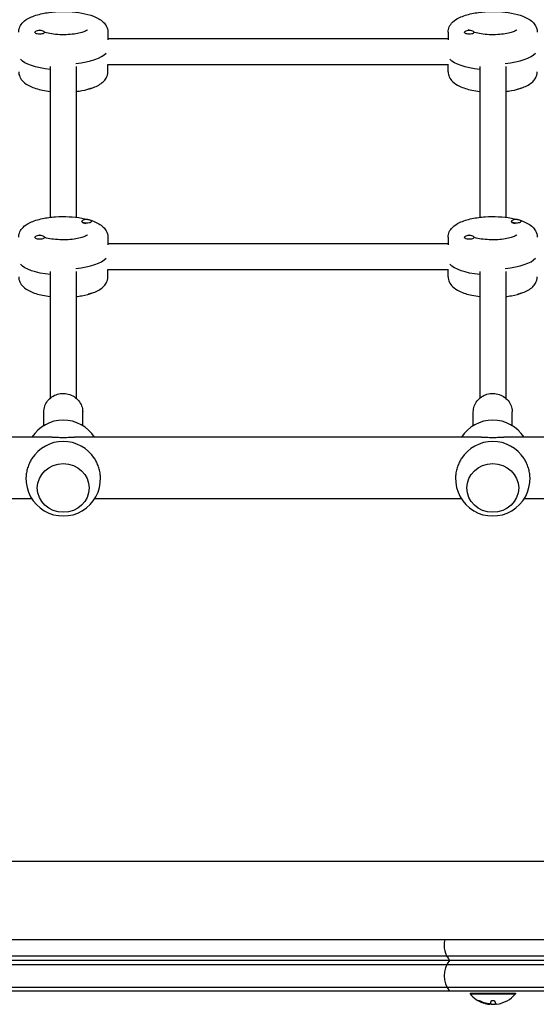
# Model space of a CAD drawing. Units: millimetres. Extents: x -11200 to 11200, y -11200 to 11200.
# Drawn here: x -8055 to -7737, y 1863 to 2470 of the extents above; entities that cross this region are included whole.
import ezdxf

# ---------------------------------------------------------------- set-up
doc = ezdxf.new("R2010")
doc.units = ezdxf.units.MM
doc.header["$LTSCALE"] = 20
doc.layers.add('2d', color=230, linetype='Continuous')

msp = doc.modelspace()

# ---------------------------------------------------------------- linework, layer by layer
at = {"layer": '2d'}
for p, q in [((-8045.91, 2462.58), (-8045.91, 2462.77)), ((-8039.91, 2462.49), (-8039.91, 2462.77)), ((-8000.91, 2462.84), (-8000.91, 2458.14)), ((-7790.91, 2462.84), (-7790.91, 2458.14)), ((-7780.91, 2462.58), (-7780.91, 2462.77)), ((-7774.91, 2462.49), (-7774.91, 2462.77)), ((-7790.91, 2458.62), (-8000.91, 2458.62)), ((-8036.41, 2441.63), (-8036.41, 2348.52)), ((-8020.41, 2441.63), (-8020.41, 2348.52)), ((-7790.78, 2442.62), (-8001.05, 2442.62)), ((-8000.91, 2438.41), (-8000.91, 2442.62)), ((-7790.91, 2438.41), (-7790.91, 2442.62)), ((-7771.41, 2441.63), (-7771.41, 2348.52)), ((-7755.41, 2441.63), (-7755.41, 2348.52)), ((-8016.92, 2345.85), (-8016.92, 2346.14)), ((-8010.92, 2345.95), (-8010.92, 2346.14)), ((-7751.92, 2345.85), (-7751.92, 2346.14)), ((-7745.92, 2345.95), (-7745.92, 2346.14)), ((-8016.08, 2345.04), (-8016.25, 2345.11)), ((-7751.08, 2345.04), (-7751.25, 2345.11)), ((-8045.91, 2336.03), (-8045.91, 2336.22)), ((-8039.91, 2335.94), (-8039.91, 2336.22)), ((-8000.91, 2336.29), (-8000.91, 2331.59)), ((-7790.91, 2336.29), (-7790.91, 2331.59)), ((-7780.91, 2336.03), (-7780.91, 2336.22)), ((-7774.91, 2335.94), (-7774.91, 2336.22)), ((-7790.91, 2332.08), (-8000.91, 2332.08)), ((-7790.78, 2316.08), (-8001.05, 2316.08)), ((-8000.91, 2311.86), (-8000.91, 2316.08)), ((-7790.91, 2311.86), (-7790.91, 2316.08)), ((-8036.41, 2315.08), (-8036.41, 2236.94)), ((-8020.41, 2315.08), (-8020.41, 2236.94)), ((-7771.41, 2315.08), (-7771.41, 2236.94)), ((-7755.41, 2315.08), (-7755.41, 2236.94)), ((-8040.41, 2219.97), (-8040.41, 2228.4)), ((-8016.41, 2219.97), (-8016.41, 2228.4)), ((-7775.41, 2219.97), (-7775.41, 2228.4)), ((-7751.41, 2219.97), (-7751.41, 2228.4)), ((-8035.34, 2212.77), (-8295.93, 2212.77)), ((-7770.34, 2212.77), (-8021.48, 2212.77)), ((-7505.34, 2212.77), (-7756.48, 2212.77)), ((-8044.41, 2181.54), (-8044.41, 2181.49)), ((-8012.41, 2181.54), (-8012.41, 2181.49)), ((-7779.41, 2181.54), (-7779.41, 2181.49)), ((-7747.41, 2181.54), (-7747.41, 2181.49)), ((-8047.77, 2174.77), (-8285.41, 2174.77)), ((-7782.77, 2174.77), (-8009.05, 2174.77)), ((-7517.77, 2174.77), (-7744.05, 2174.77)), ((-7326.11, 1950.88), (-8200.72, 1950.88)), ((-7326.11, 1902.58), (-8200.72, 1902.58)), ((-7365.15, 1892.43), (-8161.68, 1892.43)), ((-7366.8, 1889.93), (-8160.02, 1889.93)), ((-8161.68, 1887.43), (-7365.15, 1887.43)), ((-8161.68, 1873.43), (-7365.15, 1873.43)), ((-7366.8, 1870.93), (-8160.02, 1870.93)), ((-7777.41, 1869.73), (-7749.41, 1869.73)), ((-7777.41, 1869.73), (-7777.41, 1869.23)), ((-7777.41, 1869.23), (-7749.41, 1869.23)), ((-7749.41, 1869.73), (-7749.41, 1869.23)), ((-7765.48, 1862.94), (-7765.48, 1863.02)), ((-7764.63, 1863.33), (-7764.63, 1864.41)), ((-7761.98, 1864.43), (-7761.98, 1862.88))]:
    msp.add_line(p, q, dxfattribs=at)
for centre, radius, start, end in [((-8028.41, 2200.35), 23, 32.689, 147.311), ((-7763.41, 2200.35), 23, 32.689, 147.311), ((-8028.41, 2187.19), 23, 32.74041, 147.25959), ((-7763.41, 2187.19), 23, 32.74041, 147.25959), ((-8028.41, 2187.19), 23, 178.21307, 1.78693), ((-7763.41, 2187.19), 23, 178.21307, 1.78693), ((-7778.41, 1899.43), 15, 167.87765, 219.29646), ((-7778.41, 1880.43), 15, 140.70352, 219.29646), ((-7763.41, 1881.06), 18.33, 220.19046, 252.27849), ((-7763.41, 1881.06), 18.33, 277.62765, 319.80954), ((-7763.41, 1881.26), 18.33, 252.27849, 254.01987), ((-7763.41, 1881.26), 18.33, 264.54942, 274.47204)]:
    msp.add_arc(centre, radius, start, end, dxfattribs=at)
for centre, major_axis, ratio, start_param, end_param in [((-8042.91, 2462.77), (3, 0), 0.34202, 0, 3.141593), ((-8042.91, 2462.77), (-3, 0), 0.34202, 0, 3.141593), ((-7777.91, 2462.77), (3, 0), 0.34202, 0, 3.141593), ((-7777.91, 2462.77), (-3, 0), 0.34202, 0, 3.141593), ((-8028.41, 2452.5), (27.5, 0), 0.34202, -1.285261, -0.285536), ((-7763.41, 2452.5), (27.5, 0), 0.34202, -1.285261, -0.285536), ((-8013.92, 2346.14), (3, 0), 0.34202, 0, 3.141593), ((-8013.92, 2346.14), (-3, 0), 0.34202, 0, 3.141593), ((-7748.92, 2346.14), (3, 0), 0.34202, 0, 3.141593), ((-7748.92, 2346.14), (-3, 0), 0.34202, 0, 3.141593), ((-8013.92, 2345.76), (-3, 0), 0.34202, 0.187182, 1.383614), ((-7748.92, 2345.76), (-3, 0), 0.34202, 0.187182, 1.383614), ((-8042.91, 2336.22), (3, 0), 0.34202, 0, 3.141593), ((-8042.91, 2336.22), (-3, 0), 0.34202, 0, 3.141593), ((-7777.91, 2336.22), (3, 0), 0.34202, 0, 3.141593), ((-7777.91, 2336.22), (-3, 0), 0.34202, 0, 3.141593), ((-8028.41, 2325.96), (27.5, 0), 0.34202, -1.285261, -0.285536), ((-7763.41, 2325.96), (27.5, 0), 0.34202, -1.285261, -0.285536), ((-8028.41, 2181.49), (16, 0), 0.939693, -1.570796, 4.712389), ((-7763.41, 2181.49), (16, 0), 0.939693, -1.570796, 4.712389), ((-7763.55, 1881.26), (0, -18.31), 0.987688, -0.424235, -0.305725), ((-7763.55, 1881.06), (0, -18.31), 0.987688, -0.424235, -0.202338)]:
    msp.add_ellipse(centre, major_axis=major_axis, ratio=ratio, start_param=start_param, end_param=end_param, dxfattribs=at)
at = {"layer": '2d', "extrusion": (0, 0, -1)}
for centre, major_axis, start_param, end_param in [((-8028.41, 2448.75), (-27.5, 0), -1.275619, -0.285536), ((-7763.41, 2448.75), (-27.5, 0), -1.275619, -0.285536), ((-8013.92, 2428.56), (-3, 0), -2.705227, -1.882337), ((-7748.92, 2428.56), (-3, 0), -2.705227, -1.882337), ((-8028.41, 2322.2), (-27.5, 0), -1.275619, -0.285536), ((-7763.41, 2322.2), (-27.5, 0), -1.275619, -0.285536), ((-8013.92, 2302.02), (-3, 0), -2.705227, -1.882337), ((-7748.92, 2302.02), (-3, 0), -2.705227, -1.882337)]:
    msp.add_ellipse(centre, major_axis=major_axis, ratio=0.34202, start_param=start_param, end_param=end_param, dxfattribs=at)
at = {"layer": '2d'}
for points, knots in [([(-8055.91, 2462.84), (-8055.91, 2463.96), (-8055.65, 2465.07), (-8054.72, 2467.16), (-8054.01, 2468.09), (-8051.98, 2470.12), (-8050.53, 2471.03), (-8046.68, 2472.88), (-8044.1, 2473.68), (-8038.71, 2474.82), (-8035.96, 2475.19), (-8030.4, 2475.56), (-8027.6, 2475.59), (-8022.12, 2475.31), (-8019.44, 2475.01), (-8014.35, 2474.08), (-8011.96, 2473.45), (-8007.49, 2471.73), (-8005.44, 2470.66), (-8003.08, 2468.37), (-8002.47, 2467.65), (-8001.34, 2465.66), (-8000.91, 2464.27), (-8000.91, 2462.84)], [0, 0, 0, 0, 0.150773, 0.150773, 0.329594, 0.329594, 0.618402, 0.618402, 1.018169, 1.018169, 1.375337, 1.375337, 1.718173, 1.718173, 2.060286, 2.060286, 2.413438, 2.413438, 2.80114, 2.80114, 2.949779, 2.949779, 3.141593, 3.141593, 3.141593, 3.141593]), ([(-7790.91, 2462.84), (-7790.91, 2463.96), (-7790.65, 2465.07), (-7789.72, 2467.16), (-7789.01, 2468.09), (-7786.98, 2470.12), (-7785.53, 2471.03), (-7781.68, 2472.88), (-7779.1, 2473.68), (-7773.71, 2474.82), (-7770.96, 2475.19), (-7765.4, 2475.56), (-7762.6, 2475.59), (-7757.12, 2475.31), (-7754.44, 2475.01), (-7749.35, 2474.08), (-7746.96, 2473.45), (-7742.49, 2471.73), (-7740.44, 2470.66), (-7738.08, 2468.37), (-7737.47, 2467.65), (-7736.34, 2465.66), (-7735.91, 2464.27), (-7735.91, 2462.84)], [0, 0, 0, 0, 0.150773, 0.150773, 0.329594, 0.329594, 0.618402, 0.618402, 1.018169, 1.018169, 1.375337, 1.375337, 1.718173, 1.718173, 2.060286, 2.060286, 2.413438, 2.413438, 2.80114, 2.80114, 2.949779, 2.949779, 3.141593, 3.141593, 3.141593, 3.141593]), ([(-8042.73, 2463.79), (-8042.99, 2463.95), (-8043.17, 2464.08), (-8043.31, 2464.2), (-8043.33, 2464.22), (-8043.33, 2464.22)], [5.7551151, 5.7551151, 5.7551151, 5.7551151, 5.8973757, 5.8973757, 5.9766376, 5.9766376, 5.9766376, 5.9766376]), ([(-8013.49, 2464.22), (-8013.49, 2464.22), (-8013.56, 2464.15), (-8013.92, 2463.89), (-8014.28, 2463.67), (-8015.35, 2463.17), (-8016.12, 2462.88), (-8018.08, 2462.29), (-8019.31, 2462.01), (-8022.11, 2461.54), (-8023.71, 2461.36), (-8027.07, 2461.16), (-8028.83, 2461.14), (-8032.28, 2461.29), (-8033.97, 2461.45), (-8037.04, 2461.91), (-8038.42, 2462.21), (-8039.7, 2462.58), (-8039.8, 2462.61), (-8039.91, 2462.64)], [3.44814, 3.44814, 3.44814, 3.44814, 3.582652, 3.582652, 3.769663, 3.769663, 3.995375, 3.995375, 4.256412, 4.256412, 4.539728, 4.539728, 4.833084, 4.833084, 5.127208, 5.127208, 5.41271, 5.41271, 5.438607, 5.438607, 5.438607, 5.438607]), ([(-7777.73, 2463.79), (-7777.99, 2463.95), (-7778.17, 2464.08), (-7778.31, 2464.2), (-7778.33, 2464.22), (-7778.33, 2464.22)], [5.7551151, 5.7551151, 5.7551151, 5.7551151, 5.8973757, 5.8973757, 5.9766376, 5.9766376, 5.9766376, 5.9766376]), ([(-7748.49, 2464.22), (-7748.49, 2464.22), (-7748.56, 2464.15), (-7748.92, 2463.89), (-7749.28, 2463.67), (-7750.35, 2463.17), (-7751.12, 2462.88), (-7753.08, 2462.29), (-7754.31, 2462.01), (-7757.11, 2461.54), (-7758.71, 2461.36), (-7762.07, 2461.16), (-7763.83, 2461.14), (-7767.28, 2461.29), (-7768.97, 2461.45), (-7772.04, 2461.91), (-7773.42, 2462.21), (-7774.7, 2462.58), (-7774.8, 2462.61), (-7774.91, 2462.64)], [3.44814, 3.44814, 3.44814, 3.44814, 3.582652, 3.582652, 3.769663, 3.769663, 3.995375, 3.995375, 4.256412, 4.256412, 4.539728, 4.539728, 4.833084, 4.833084, 5.127208, 5.127208, 5.41271, 5.41271, 5.438607, 5.438607, 5.438607, 5.438607]), ([(-8055.91, 2438.41), (-8055.91, 2437.29), (-8055.65, 2436.18), (-8054.72, 2434.09), (-8054.01, 2433.16), (-8051.98, 2431.13), (-8050.53, 2430.22), (-8046.68, 2428.37), (-8044.1, 2427.57), (-8039.71, 2426.64), (-8038.09, 2426.38), (-8036.41, 2426.18)], [0, 0, 0, 0, 0.150773, 0.150773, 0.329594, 0.329594, 0.618402, 0.618402, 1.018169, 1.018169, 1.235297, 1.235297, 1.235297, 1.235297]), ([(-8020.41, 2426.18), (-8019.23, 2426.32), (-8018.06, 2426.49), (-8014.35, 2427.17), (-8011.96, 2427.8), (-8007.49, 2429.52), (-8005.44, 2430.59), (-8003.08, 2432.87), (-8002.47, 2433.6), (-8001.34, 2435.59), (-8000.91, 2436.98), (-8000.91, 2438.41)], [1.906296, 1.906296, 1.906296, 1.906296, 2.060286, 2.060286, 2.413438, 2.413438, 2.80114, 2.80114, 2.949779, 2.949779, 3.141593, 3.141593, 3.141593, 3.141593]), ([(-7790.91, 2438.41), (-7790.91, 2437.29), (-7790.65, 2436.18), (-7789.72, 2434.09), (-7789.01, 2433.16), (-7786.98, 2431.13), (-7785.53, 2430.22), (-7781.68, 2428.37), (-7779.1, 2427.57), (-7774.71, 2426.64), (-7773.09, 2426.38), (-7771.41, 2426.18)], [0, 0, 0, 0, 0.150773, 0.150773, 0.329594, 0.329594, 0.618402, 0.618402, 1.018169, 1.018169, 1.235297, 1.235297, 1.235297, 1.235297]), ([(-7755.41, 2426.18), (-7754.23, 2426.32), (-7753.06, 2426.49), (-7749.35, 2427.17), (-7746.96, 2427.8), (-7742.49, 2429.52), (-7740.44, 2430.59), (-7738.08, 2432.87), (-7737.47, 2433.6), (-7736.34, 2435.59), (-7735.91, 2436.98), (-7735.91, 2438.41)], [1.906296, 1.906296, 1.906296, 1.906296, 2.060286, 2.060286, 2.413438, 2.413438, 2.80114, 2.80114, 2.949779, 2.949779, 3.141593, 3.141593, 3.141593, 3.141593]), ([(-8055.91, 2336.29), (-8055.91, 2337.41), (-8055.65, 2338.52), (-8054.72, 2340.61), (-8054.01, 2341.54), (-8051.98, 2343.58), (-8050.53, 2344.48), (-8046.68, 2346.34), (-8044.1, 2347.14), (-8038.71, 2348.27), (-8035.96, 2348.64), (-8030.4, 2349.02), (-8027.6, 2349.04), (-8022.12, 2348.76), (-8019.44, 2348.46), (-8014.35, 2347.53), (-8011.96, 2346.9), (-8007.49, 2345.18), (-8005.44, 2344.11), (-8003.08, 2341.83), (-8002.47, 2341.1), (-8001.34, 2339.11), (-8000.91, 2337.72), (-8000.91, 2336.29)], [0, 0, 0, 0, 0.150773, 0.150773, 0.329594, 0.329594, 0.618402, 0.618402, 1.018169, 1.018169, 1.375337, 1.375337, 1.718173, 1.718173, 2.060286, 2.060286, 2.413438, 2.413438, 2.80114, 2.80114, 2.949779, 2.949779, 3.141593, 3.141593, 3.141593, 3.141593]), ([(-7790.91, 2336.29), (-7790.91, 2337.41), (-7790.65, 2338.52), (-7789.72, 2340.61), (-7789.01, 2341.54), (-7786.98, 2343.58), (-7785.53, 2344.48), (-7781.68, 2346.34), (-7779.1, 2347.14), (-7773.71, 2348.27), (-7770.96, 2348.64), (-7765.4, 2349.02), (-7762.6, 2349.04), (-7757.12, 2348.76), (-7754.44, 2348.46), (-7749.35, 2347.53), (-7746.96, 2346.9), (-7742.49, 2345.18), (-7740.44, 2344.11), (-7738.08, 2341.83), (-7737.47, 2341.1), (-7736.34, 2339.11), (-7735.91, 2337.72), (-7735.91, 2336.29)], [0, 0, 0, 0, 0.150773, 0.150773, 0.329594, 0.329594, 0.618402, 0.618402, 1.018169, 1.018169, 1.375337, 1.375337, 1.718173, 1.718173, 2.060286, 2.060286, 2.413438, 2.413438, 2.80114, 2.80114, 2.949779, 2.949779, 3.141593, 3.141593, 3.141593, 3.141593]), ([(-8042.73, 2337.25), (-8042.99, 2337.4), (-8043.17, 2337.53), (-8043.31, 2337.65), (-8043.33, 2337.68), (-8043.33, 2337.68)], [5.7551151, 5.7551151, 5.7551151, 5.7551151, 5.8973757, 5.8973757, 5.9766376, 5.9766376, 5.9766376, 5.9766376]), ([(-8013.49, 2337.68), (-8013.49, 2337.68), (-8013.56, 2337.6), (-8013.92, 2337.34), (-8014.28, 2337.13), (-8015.35, 2336.62), (-8016.12, 2336.33), (-8018.08, 2335.75), (-8019.31, 2335.46), (-8022.11, 2334.99), (-8023.71, 2334.81), (-8027.07, 2334.61), (-8028.83, 2334.6), (-8032.28, 2334.74), (-8033.97, 2334.9), (-8037.04, 2335.36), (-8038.42, 2335.66), (-8039.7, 2336.03), (-8039.8, 2336.06), (-8039.91, 2336.09)], [3.44814, 3.44814, 3.44814, 3.44814, 3.582652, 3.582652, 3.769663, 3.769663, 3.995375, 3.995375, 4.256412, 4.256412, 4.539728, 4.539728, 4.833084, 4.833084, 5.127208, 5.127208, 5.41271, 5.41271, 5.438607, 5.438607, 5.438607, 5.438607]), ([(-7777.73, 2337.25), (-7777.99, 2337.4), (-7778.17, 2337.53), (-7778.31, 2337.65), (-7778.33, 2337.68), (-7778.33, 2337.68)], [5.7551151, 5.7551151, 5.7551151, 5.7551151, 5.8973757, 5.8973757, 5.9766376, 5.9766376, 5.9766376, 5.9766376]), ([(-7748.49, 2337.68), (-7748.49, 2337.68), (-7748.56, 2337.6), (-7748.92, 2337.34), (-7749.28, 2337.13), (-7750.35, 2336.62), (-7751.12, 2336.33), (-7753.08, 2335.75), (-7754.31, 2335.46), (-7757.11, 2334.99), (-7758.71, 2334.81), (-7762.07, 2334.61), (-7763.83, 2334.6), (-7767.28, 2334.74), (-7768.97, 2334.9), (-7772.04, 2335.36), (-7773.42, 2335.66), (-7774.7, 2336.03), (-7774.8, 2336.06), (-7774.91, 2336.09)], [3.44814, 3.44814, 3.44814, 3.44814, 3.582652, 3.582652, 3.769663, 3.769663, 3.995375, 3.995375, 4.256412, 4.256412, 4.539728, 4.539728, 4.833084, 4.833084, 5.127208, 5.127208, 5.41271, 5.41271, 5.438607, 5.438607, 5.438607, 5.438607]), ([(-8055.91, 2311.86), (-8055.91, 2310.74), (-8055.65, 2309.63), (-8054.72, 2307.54), (-8054.01, 2306.61), (-8051.98, 2304.58), (-8050.53, 2303.67), (-8046.68, 2301.82), (-8044.1, 2301.02), (-8039.71, 2300.09), (-8038.09, 2299.83), (-8036.41, 2299.63)], [0, 0, 0, 0, 0.150773, 0.150773, 0.329594, 0.329594, 0.618402, 0.618402, 1.018169, 1.018169, 1.235297, 1.235297, 1.235297, 1.235297]), ([(-8020.41, 2299.63), (-8019.23, 2299.77), (-8018.06, 2299.95), (-8014.35, 2300.62), (-8011.96, 2301.25), (-8007.49, 2302.97), (-8005.44, 2304.04), (-8003.08, 2306.33), (-8002.47, 2307.06), (-8001.34, 2309.05), (-8000.91, 2310.43), (-8000.91, 2311.86)], [1.906296, 1.906296, 1.906296, 1.906296, 2.060286, 2.060286, 2.413438, 2.413438, 2.80114, 2.80114, 2.949779, 2.949779, 3.141593, 3.141593, 3.141593, 3.141593]), ([(-7790.91, 2311.86), (-7790.91, 2310.74), (-7790.65, 2309.63), (-7789.72, 2307.54), (-7789.01, 2306.61), (-7786.98, 2304.58), (-7785.53, 2303.67), (-7781.68, 2301.82), (-7779.1, 2301.02), (-7774.71, 2300.09), (-7773.09, 2299.83), (-7771.41, 2299.63)], [0, 0, 0, 0, 0.150773, 0.150773, 0.329594, 0.329594, 0.618402, 0.618402, 1.018169, 1.018169, 1.235297, 1.235297, 1.235297, 1.235297]), ([(-7755.41, 2299.63), (-7754.23, 2299.77), (-7753.06, 2299.95), (-7749.35, 2300.62), (-7746.96, 2301.25), (-7742.49, 2302.97), (-7740.44, 2304.04), (-7738.08, 2306.33), (-7737.47, 2307.06), (-7736.34, 2309.05), (-7735.91, 2310.43), (-7735.91, 2311.86)], [1.906296, 1.906296, 1.906296, 1.906296, 2.060286, 2.060286, 2.413438, 2.413438, 2.80114, 2.80114, 2.949779, 2.949779, 3.141593, 3.141593, 3.141593, 3.141593]), ([(-8040.41, 2228.4), (-8040.41, 2229.6), (-8040.21, 2230.81), (-8039.42, 2233.11), (-8038.84, 2234.19), (-8037.34, 2236.15), (-8036.43, 2237.01), (-8034.35, 2238.43), (-8033.19, 2238.98), (-8030.74, 2239.7), (-8029.45, 2239.88), (-8026.87, 2239.83), (-8025.58, 2239.6), (-8023.15, 2238.77), (-8022, 2238.16), (-8019.97, 2236.63), (-8019.08, 2235.71), (-8017.67, 2233.66), (-8017.14, 2232.53), (-8016.55, 2230.38), (-8016.41, 2229.39), (-8016.41, 2228.4)], [6.283185, 6.283185, 6.283185, 6.283185, 6.594207, 6.594207, 6.907195, 6.907195, 7.225009, 7.225009, 7.548163, 7.548163, 7.875104, 7.875104, 8.203264, 8.203264, 8.529835, 8.529835, 8.852266, 8.852266, 9.169189, 9.169189, 9.424778, 9.424778, 9.424778, 9.424778]), ([(-7775.41, 2228.4), (-7775.41, 2229.6), (-7775.21, 2230.81), (-7774.42, 2233.11), (-7773.84, 2234.19), (-7772.34, 2236.15), (-7771.43, 2237.01), (-7769.35, 2238.43), (-7768.19, 2238.98), (-7765.74, 2239.7), (-7764.45, 2239.88), (-7761.87, 2239.83), (-7760.58, 2239.6), (-7758.15, 2238.77), (-7757, 2238.16), (-7754.97, 2236.63), (-7754.08, 2235.71), (-7752.67, 2233.66), (-7752.14, 2232.53), (-7751.55, 2230.38), (-7751.41, 2229.39), (-7751.41, 2228.4)], [6.283185, 6.283185, 6.283185, 6.283185, 6.594207, 6.594207, 6.907195, 6.907195, 7.225009, 7.225009, 7.548163, 7.548163, 7.875104, 7.875104, 8.203264, 8.203264, 8.529835, 8.529835, 8.852266, 8.852266, 9.169189, 9.169189, 9.424778, 9.424778, 9.424778, 9.424778]), ([(-8035.34, 2212.77), (-8035.05, 2212.77), (-8034.76, 2212.77), (-8033.8, 2212.76), (-8033.13, 2212.75), (-8031.78, 2212.74), (-8031.1, 2212.73), (-8029.75, 2212.72), (-8029.08, 2212.72), (-8028.41, 2212.72)], [134.62964, 134.62964, 134.62964, 134.62964, 135.510637, 135.510637, 137.501733, 137.501733, 139.492828, 139.492828, 141.483923, 141.483923, 141.483923, 141.483923]), ([(-8028.41, 2212.72), (-8027.75, 2212.72), (-8027.08, 2212.72), (-8025.72, 2212.73), (-8025.04, 2212.74), (-8023.69, 2212.75), (-8023.02, 2212.76), (-8022.06, 2212.77), (-8021.77, 2212.77), (-8021.48, 2212.77)], [0, 0, 0, 0, 1.991095, 1.991095, 3.982191, 3.982191, 5.973286, 5.973286, 6.854283, 6.854283, 6.854283, 6.854283]), ([(-7770.34, 2212.77), (-7770.05, 2212.77), (-7769.76, 2212.77), (-7768.8, 2212.76), (-7768.13, 2212.75), (-7766.78, 2212.74), (-7766.1, 2212.73), (-7764.75, 2212.72), (-7764.08, 2212.72), (-7763.41, 2212.72)], [134.62964, 134.62964, 134.62964, 134.62964, 135.510637, 135.510637, 137.501733, 137.501733, 139.492828, 139.492828, 141.483923, 141.483923, 141.483923, 141.483923]), ([(-7763.41, 2212.72), (-7762.75, 2212.72), (-7762.08, 2212.72), (-7760.72, 2212.73), (-7760.04, 2212.74), (-7758.69, 2212.75), (-7758.02, 2212.76), (-7757.06, 2212.77), (-7756.77, 2212.77), (-7756.48, 2212.77)], [0, 0, 0, 0, 1.991095, 1.991095, 3.982191, 3.982191, 5.973286, 5.973286, 6.854283, 6.854283, 6.854283, 6.854283]), ([(-8047.76, 2199.63), (-8047.96, 2199.32), (-8048.14, 2199.01), (-8048.79, 2197.89), (-8049.23, 2196.99), (-8050.01, 2195.12), (-8050.34, 2194.13), (-8050.88, 2192.14), (-8051.08, 2191.13), (-8051.32, 2189.38), (-8051.38, 2188.63), (-8051.4, 2187.91)], [22.623616, 22.623616, 22.623616, 22.623616, 23.71049, 23.71049, 26.625612, 26.625612, 29.540735, 29.540735, 32.455858, 32.455858, 34.701449, 34.701449, 34.701449, 34.701449]), ([(-8005.42, 2187.91), (-8005.45, 2188.63), (-8005.51, 2189.38), (-8005.74, 2191.13), (-8005.94, 2192.14), (-8006.48, 2194.13), (-8006.82, 2195.12), (-8007.59, 2196.99), (-8008.03, 2197.89), (-8008.68, 2199.01), (-8008.87, 2199.32), (-8009.07, 2199.63)], [106.782474, 106.782474, 106.782474, 106.782474, 109.028065, 109.028065, 111.943188, 111.943188, 114.858311, 114.858311, 117.773434, 117.773434, 118.860307, 118.860307, 118.860307, 118.860307]), ([(-7782.76, 2199.63), (-7782.96, 2199.32), (-7783.14, 2199.01), (-7783.79, 2197.89), (-7784.23, 2196.99), (-7785.01, 2195.12), (-7785.34, 2194.13), (-7785.88, 2192.14), (-7786.08, 2191.13), (-7786.32, 2189.38), (-7786.38, 2188.63), (-7786.4, 2187.91)], [22.623616, 22.623616, 22.623616, 22.623616, 23.71049, 23.71049, 26.625612, 26.625612, 29.540735, 29.540735, 32.455858, 32.455858, 34.701449, 34.701449, 34.701449, 34.701449]), ([(-7740.42, 2187.91), (-7740.45, 2188.63), (-7740.51, 2189.38), (-7740.74, 2191.13), (-7740.94, 2192.14), (-7741.48, 2194.13), (-7741.82, 2195.12), (-7742.59, 2196.99), (-7743.03, 2197.89), (-7743.68, 2199.01), (-7743.87, 2199.32), (-7744.07, 2199.63)], [106.782474, 106.782474, 106.782474, 106.782474, 109.028065, 109.028065, 111.943188, 111.943188, 114.858311, 114.858311, 117.773434, 117.773434, 118.860307, 118.860307, 118.860307, 118.860307]), ([(-7770.58, 1864.45), (-7770.74, 1864.53), (-7770.9, 1864.6), (-7771.06, 1864.67), (-7771.22, 1864.74), (-7771.38, 1864.8), (-7771.52, 1864.86), (-7771.66, 1864.91), (-7771.78, 1864.95), (-7771.87, 1864.98), (-7771.96, 1865.01), (-7772.03, 1865.03), (-7772.07, 1865.03), (-7772.11, 1865.04), (-7772.13, 1865.03), (-7772.12, 1865.01), (-7772.12, 1865), (-7772.09, 1864.97), (-7772.05, 1864.94), (-7772.01, 1864.91), (-7771.94, 1864.87), (-7771.86, 1864.82), (-7771.78, 1864.77), (-7771.67, 1864.71), (-7771.55, 1864.65), (-7771.43, 1864.58), (-7771.28, 1864.51), (-7771.13, 1864.44), (-7771.09, 1864.42), (-7771.04, 1864.4), (-7770.99, 1864.38)], [0, 0, 0, 0, 0.120796, 0.120796, 0.120796, 0.242046, 0.242046, 0.242046, 0.356333, 0.356333, 0.356333, 0.459168, 0.459168, 0.459168, 0.553739, 0.553739, 0.553739, 0.646543, 0.646543, 0.646543, 0.743592, 0.743592, 0.743592, 0.848997, 0.848997, 0.848997, 0.964083, 0.964083, 0.964083, 1, 1, 1, 1]), ([(-7771.69, 1864.92), (-7771.62, 1864.88), (-7771.54, 1864.84), (-7771.32, 1864.73), (-7771.16, 1864.65), (-7770.99, 1864.58)], [0.8062473, 0.8062473, 0.8062473, 0.8062473, 0.875, 0.875, 1, 1, 1, 1]), ([(-7764.77, 1863.09), (-7764.8, 1863.07), (-7764.85, 1863.05), (-7764.93, 1863.04), (-7765, 1863.02), (-7765.1, 1863.01), (-7765.21, 1863.01), (-7765.32, 1863.01), (-7765.44, 1863.01), (-7765.57, 1863.02), (-7765.69, 1863.03), (-7765.81, 1863.04), (-7765.93, 1863.06)], [0, 0, 0, 0, 0.2593, 0.2593, 0.2593, 0.519012, 0.519012, 0.519012, 0.774897, 0.774897, 0.774897, 1, 1, 1, 1]), ([(-7765.76, 1862.91), (-7765.68, 1862.91), (-7765.61, 1862.91), (-7765.57, 1862.91), (-7765.52, 1862.91), (-7765.49, 1862.92), (-7765.48, 1862.93), (-7765.48, 1862.93), (-7765.48, 1862.93), (-7765.48, 1862.94)], [0, 0, 0, 0, 0.2695104, 0.2695104, 0.2695104, 0.5391893, 0.5391893, 0.5391893, 0.6053376, 0.6053376, 0.6053376, 0.6053376]), ([(-7761.98, 1864.43), (-7761.98, 1864.5), (-7762.01, 1864.58), (-7762.07, 1864.64), (-7762.13, 1864.71), (-7762.22, 1864.78), (-7762.33, 1864.84), (-7762.44, 1864.89), (-7762.57, 1864.94), (-7762.71, 1864.97), (-7762.85, 1865), (-7763, 1865.02), (-7763.14, 1865.03), (-7763.28, 1865.04), (-7763.42, 1865.03), (-7763.56, 1865.02), (-7763.69, 1865.01), (-7763.82, 1864.99), (-7763.93, 1864.96), (-7764.05, 1864.92), (-7764.16, 1864.88), (-7764.26, 1864.84), (-7764.36, 1864.79), (-7764.44, 1864.74), (-7764.5, 1864.68), (-7764.57, 1864.61), (-7764.61, 1864.55), (-7764.63, 1864.48), (-7764.63, 1864.46), (-7764.63, 1864.43), (-7764.63, 1864.41)], [0, 0, 0, 0, 0.12144, 0.12144, 0.12144, 0.243283, 0.243283, 0.243283, 0.358856, 0.358856, 0.358856, 0.462986, 0.462986, 0.462986, 0.558085, 0.558085, 0.558085, 0.650496, 0.650496, 0.650496, 0.746429, 0.746429, 0.746429, 0.850305, 0.850305, 0.850305, 0.963913, 0.963913, 0.963913, 1, 1, 1, 1])]:
    msp.add_open_spline(points, degree=3, knots=knots, dxfattribs=at)
for points in [[(-7771.26, 1864.7), (-7771.17, 1864.66), (-7771.08, 1864.62), (-7770.99, 1864.58)], [(-7766.94, 1863.24), (-7768.19, 1863.51), (-7769.41, 1863.92), (-7770.58, 1864.45)], [(-7767.18, 1863.13), (-7766.64, 1863.01), (-7766.14, 1862.94), (-7765.76, 1862.91)], [(-7765.93, 1863.06), (-7766.27, 1863.11), (-7766.61, 1863.16), (-7766.94, 1863.24)], [(-7764.63, 1863.33), (-7764.63, 1863.24), (-7764.68, 1863.16), (-7764.77, 1863.09)], [(-7761.08, 1862.88), (-7761.64, 1862.81), (-7761.98, 1862.81), (-7761.98, 1862.88)], [(-7760.98, 1862.89), (-7761.01, 1862.89), (-7761.05, 1862.88), (-7761.08, 1862.88)]]:
    msp.add_open_spline(points, degree=3, dxfattribs=at)

doc.saveas('drawing.dxf')
